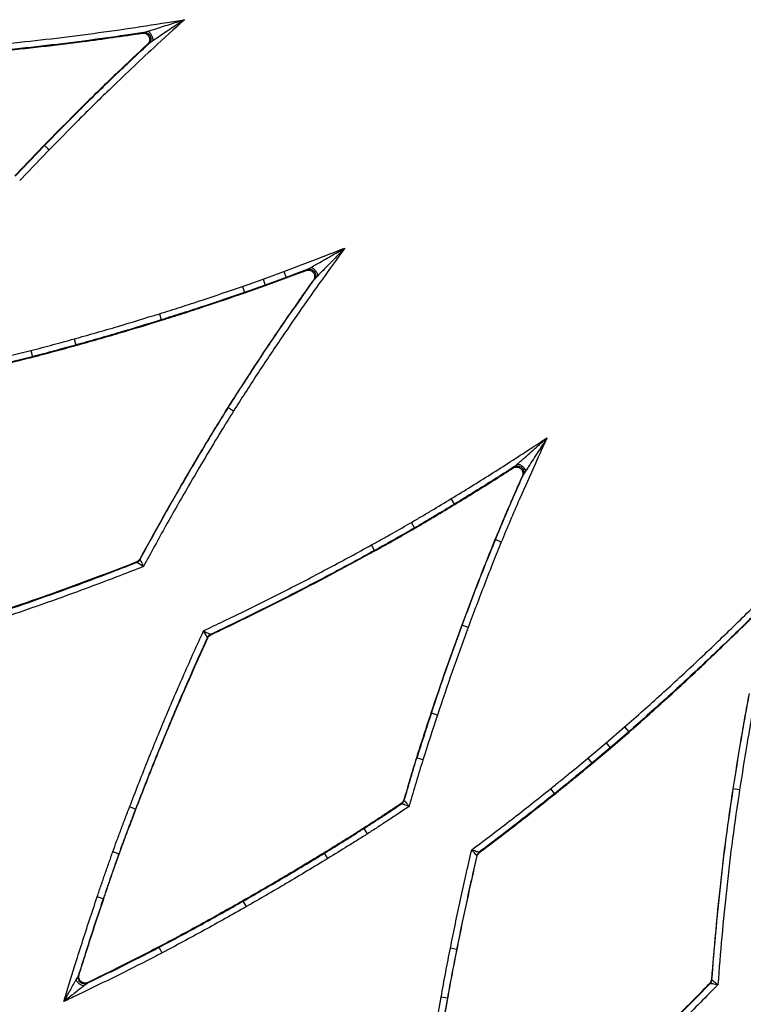
# Model space of a CAD drawing. Extents: x -5 to 267, y -6 to 207.
# Drawn here: x 41 to 45, y 68 to 73 of the extents above; entities that cross this region are included whole.
import ezdxf

# ---------------------------------------------------------------- set-up
doc = ezdxf.new("R2010")
doc.units = 0
doc.header["$LTSCALE"] = 4
doc.header["$MEASUREMENT"] = 0
doc.layers.get('0').update_dxf_attribs({"linetype": 'CONTINUOUS'})

msp = doc.modelspace()

# ---------------------------------------------------------------- linework, layer by layer
at = {"color": 7, "linetype": 'Continuous'}
for p, q in [((41.8376, 72.8878, 0), (41.8437, 72.8907, 0)), ((41.8696, 72.8369, 0), (41.8635, 72.834, 0)), ((41.3531, 72.3353, 0), (41.2079, 72.1838, 0)), ((41.2095, 72.1822, 0), (41.3547, 72.3338, 0)), ((41.3531, 72.3353, 0), (41.3547, 72.3338, 0)), ((41.3772, 72.3121, 0), (41.2321, 72.1607, 0)), ((42.433, 71.6742, 0), (42.5356, 71.712, 0)), ((42.5356, 71.712, 0), (42.5465, 71.6827, 0)), ((42.6448, 71.7174, 0), (42.6503, 71.7216, 0)), ((42.3318, 71.6386, 0), (42.433, 71.6742, 0)), ((42.4436, 71.6448, 0), (42.3422, 71.6092, 0)), ((42.3429, 71.6071, 0), (42.4444, 71.6428, 0)), ((42.433, 71.6742, 0), (42.4436, 71.6448, 0)), ((42.5465, 71.6827, 0), (42.4436, 71.6448, 0)), ((42.4444, 71.6428, 0), (42.4436, 71.6448, 0)), ((42.4444, 71.6428, 0), (42.5473, 71.6807, 0)), ((42.5473, 71.6807, 0), (42.5465, 71.6827, 0)), ((42.6868, 71.6743, 0), (42.6814, 71.67, 0)), ((42.3318, 71.6386, 0), (42.3422, 71.6092, 0)), ((42.3429, 71.6071, 0), (42.3422, 71.6092, 0)), ((41.9213, 71.5036, 0), (41.9306, 71.4738, 0)), ((41.9312, 71.4717, 0), (41.9306, 71.4738, 0)), ((41.5005, 71.3797, 0), (41.5089, 71.3496, 0)), ((41.5095, 71.3475, 0), (41.5089, 71.3496, 0)), ((41.2872, 71.3224, 0), (41.2949, 71.2921, 0)), ((41.2954, 71.29, 0), (41.2949, 71.2921, 0)), ((42.2588, 71.0411, 0), (42.2606, 71.0399, 0)), ((43.6669, 70.743, 0), (43.6715, 70.7483, 0)), ((43.7169, 70.7093, 0), (43.7123, 70.704, 0)), ((43.3778, 70.5651, 0), (43.3616, 70.5918, 0)), ((43.379, 70.5632, 0), (43.3778, 70.5651, 0)), ((43.1804, 70.4474, 0), (43.1646, 70.4744, 0)), ((43.1815, 70.4455, 0), (43.1804, 70.4474, 0)), ((43.5772, 70.3899, 0), (43.5793, 70.3891, 0)), ((42.9832, 70.3361, 0), (42.9681, 70.3634, 0)), ((42.9843, 70.3342, 0), (42.9832, 70.3361, 0)), ((41.8246, 70.2935, 0), (41.8261, 70.2918, 0)), ((41.8101, 70.2776, 0), (41.8085, 70.2793, 0)), ((43.4135, 69.9679, 0), (43.4156, 69.9672, 0)), ((43.4449, 69.9563, 0), (43.4156, 69.9672, 0)), ((42.16, 69.9048, 0), (42.1583, 69.9064, 0)), ((42.1734, 69.9217, 0), (42.175, 69.92, 0)), ((43.2614, 69.5343, 0), (43.2635, 69.5336, 0)), ((43.2931, 69.5237, 0), (43.2635, 69.5336, 0)), ((44.126, 69.3867, 0), (44.2168, 69.4654, 0)), ((44.2168, 69.4654, 0), (44.2373, 69.4419, 0)), ((44.2373, 69.4419, 0), (44.1462, 69.3629, 0)), ((44.1476, 69.3612, 0), (44.2388, 69.4403, 0)), ((44.2388, 69.4403, 0), (44.2373, 69.4419, 0)), ((44.0355, 69.311, 0), (44.126, 69.3867, 0)), ((44.1462, 69.3629, 0), (44.0556, 69.287, 0)), ((44.057, 69.2853, 0), (44.1476, 69.3612, 0)), ((44.126, 69.3867, 0), (44.1462, 69.3629, 0)), ((44.1476, 69.3612, 0), (44.1462, 69.3629, 0)), ((43.1897, 69.3131, 0), (43.1918, 69.3125, 0)), ((43.2216, 69.3032, 0), (43.1918, 69.3125, 0)), ((44.0355, 69.311, 0), (44.0556, 69.287, 0)), ((44.057, 69.2853, 0), (44.0556, 69.287, 0)), ((43.8516, 69.1608, 0), (43.8711, 69.1365, 0)), ((43.8725, 69.1348, 0), (43.8711, 69.1365, 0)), ((44.7512, 69.1611, 0), (44.7533, 69.1607, 0)), ((44.7842, 69.1559, 0), (44.7533, 69.1607, 0)), ((41.8036, 69.0602, 0), (41.7744, 69.0714, 0)), ((43.117, 69.0869, 0), (43.1152, 69.0883, 0)), ((43.1278, 69.1055, 0), (43.1297, 69.1042, 0)), ((41.8056, 69.0595, 0), (41.8036, 69.0602, 0)), ((42.9304, 68.967, 0), (42.9316, 68.9651, 0)), ((42.9483, 68.9387, 0), (42.9316, 68.9651, 0)), ((41.7229, 68.8381, 0), (41.7208, 68.8388, 0)), ((42.7351, 68.8452, 0), (42.7363, 68.8433, 0)), ((42.7526, 68.8167, 0), (42.7363, 68.8433, 0)), ((43.4897, 68.829, 0), (43.4878, 68.8302, 0)), ((43.4994, 68.8482, 0), (43.5014, 68.8469, 0)), ((41.6445, 68.6184, 0), (41.6149, 68.6284, 0)), ((41.6466, 68.6177, 0), (41.6445, 68.6184, 0)), ((42.334, 68.6084, 0), (42.3351, 68.6065, 0)), ((42.3505, 68.5793, 0), (42.3351, 68.6065, 0)), ((41.9193, 68.3806, 0), (41.9203, 68.3787, 0)), ((43.3881, 68.368, 0), (43.3574, 68.3741, 0)), ((43.3902, 68.3676, 0), (43.3881, 68.368, 0)), ((41.5219, 68.2386, 0), (41.5253, 68.2425, 0)), ((41.5687, 68.2051, 0), (41.5654, 68.2013, 0)), ((44.6389, 68.1995, 0), (44.6367, 68.2005, 0)), ((44.6455, 68.2199, 0), (44.6477, 68.219, 0)), ((43.2899, 68.0109, 0), (43.3115, 68.1327, 0)), ((43.3423, 68.1271, 0), (43.3115, 68.1327, 0)), ((43.3423, 68.1271, 0), (43.3207, 68.0057, 0)), ((43.3229, 68.0053, 0), (43.3444, 68.1267, 0)), ((43.3444, 68.1267, 0), (43.3423, 68.1271, 0))]:
    msp.add_line(p, q, dxfattribs=at)
for centre, radius, start, end in [((41.7987, 70.3067, 0), 0.0313, 291.4455, 331.5871), ((42.1867, 69.8934, 0), 0.0313, 115.2936, 155.4531), ((55.779, 65.3547, 0), 13.197, 161.53591, 162.54529), ((55.779, 65.3547, 0), 13.1948, 161.5359, 162.54525), ((55.779, 65.3547, 0), 13.1635, 161.5359, 162.54478), ((43.0997, 69.1129, 0), 0.0313, 303.7568, 343.8208), ((43.5182, 68.8232, 0), 0.0313, 126.8813, 166.8912), ((44.6165, 68.2213, 0), 0.0313, 315.7238, 355.6367)]:
    msp.add_arc(centre, radius, start, end, dxfattribs=at)
for points, knots in [([(41.1264, 72.8324, 0), (41.196, 72.8396, 0), (41.3353, 72.854, 0), (41.5438, 72.8797, 0), (41.7519, 72.9082, 0), (41.9187, 72.9341, 0), (42.0162, 72.9498, 0), (42.0447, 72.9544, 0)], [0, 0, 0, 0, 0.22668, 0.45336, 0.680041, 0.906721, 1, 1, 1, 1]), ([(42.0447, 72.9544, 0), (41.9941, 72.9084, 0), (41.8687, 72.7944, 0), (41.6943, 72.6291, 0), (41.5228, 72.4606, 0), (41.4252, 72.3611, 0), (41.3772, 72.3121, 0)], [0, 0, 0, 0, 0.221388, 0.548817, 0.77777, 1, 1, 1, 1]), ([(41.8647, 72.8974, 0), (41.8744, 72.9005, 0), (41.9095, 72.9115, 0), (41.9699, 72.9307, 0), (42.0202, 72.9466, 0), (42.0445, 72.9544, 0), (42.0447, 72.9544, 0)], [0, 0, 0, 0, 0.164591, 0.597145, 0.997388, 1, 1, 1, 1]), ([(42.0447, 72.9544, 0), (42.0445, 72.9543, 0), (42.0234, 72.9401, 0), (41.9795, 72.9107, 0), (41.9269, 72.8754, 0), (41.8964, 72.8548, 0), (41.888, 72.8492, 0)], [0, 0, 0, 0, 0.002612, 0.40286, 0.835412, 1, 1, 1, 1]), ([(41.8443, 72.891, 0), (41.815, 72.8866, 0), (41.7162, 72.8717, 0), (41.5478, 72.8487, 0), (41.3389, 72.823, 0), (41.1993, 72.8086, 0), (41.1295, 72.8013, 0)], [0, 0, 0, 0, 0.1235018, 0.415674, 0.7078401, 1, 1, 1, 1]), ([(41.1297, 72.7992, 0), (41.1992, 72.8064, 0), (41.3381, 72.8207, 0), (41.5742, 72.8495, 0), (41.7405, 72.8736, 0), (41.8376, 72.8878, 0)], [0, 0, 0, 0, 0.293674, 0.587348, 1, 1, 1, 1]), ([(41.8376, 72.8878, 0), (41.8411, 72.888, 0), (41.8482, 72.8883, 0), (41.8582, 72.8844, 0), (41.8665, 72.8776, 0), (41.872, 72.8684, 0), (41.8741, 72.858, 0), (41.8727, 72.8474, 0), (41.8686, 72.8392, 0), (41.8648, 72.8353, 0), (41.8635, 72.834, 0)], [0, 0, 0, 0, 0.132748, 0.265503, 0.398098, 0.530478, 0.662741, 0.795035, 0.927495, 1, 1, 1, 1]), ([(41.8437, 72.8907, 0), (41.847, 72.8909, 0), (41.8537, 72.8913, 0), (41.8632, 72.8879, 0), (41.8712, 72.8819, 0), (41.877, 72.8736, 0), (41.8799, 72.864, 0), (41.8796, 72.8539, 0), (41.8763, 72.8444, 0), (41.8719, 72.8394, 0), (41.8696, 72.8369, 0)], [0, 0, 0, 0, 0.125037, 0.250002, 0.375001, 0.500001, 0.624999, 0.749998, 0.874963, 1, 1, 1, 1]), ([(41.8437, 72.8907, 0), (41.8438, 72.8908, 0), (41.844, 72.8909, 0), (41.8442, 72.891, 0), (41.8443, 72.891, 0)], [0, 0, 0, 0, 0.484963, 1, 1, 1, 1]), ([(41.8443, 72.891, 0), (41.8444, 72.891, 0), (41.8445, 72.8911, 0), (41.8454, 72.8914, 0), (41.8481, 72.8922, 0), (41.8548, 72.8943, 0), (41.8608, 72.8962, 0), (41.8647, 72.8974, 0)], [0, 0, 0, 0, 0.06643, 0.127328, 0.246089, 0.497935, 1, 1, 1, 1]), ([(41.8647, 72.8974, 0), (41.8664, 72.8965, 0), (41.8697, 72.8947, 0), (41.8748, 72.8898, 0), (41.8795, 72.8837, 0), (41.8834, 72.8767, 0), (41.8864, 72.8692, 0), (41.8883, 72.8618, 0), (41.8889, 72.8548, 0), (41.8883, 72.8511, 0), (41.888, 72.8492, 0)], [0, 0, 0, 0, 0.1250162, 0.2500005, 0.3749998, 0.499999, 0.6249993, 0.7499995, 0.8749838, 1, 1, 1, 1]), ([(41.8635, 72.834, 0), (41.8148, 72.7884, 0), (41.7145, 72.6946, 0), (41.5437, 72.529, 0), (41.4237, 72.407, 0), (41.3531, 72.3353, 0)], [0, 0, 0, 0, 0.280548, 0.577109, 1, 1, 1, 1]), ([(41.3547, 72.3338, 0), (41.4029, 72.3829, 0), (41.5007, 72.4827, 0), (41.6719, 72.6512, 0), (41.7969, 72.7684, 0), (41.8702, 72.8372, 0)], [0, 0, 0, 0, 0.286524, 0.581573, 1, 1, 1, 1]), ([(41.8702, 72.8372, 0), (41.8701, 72.8372, 0), (41.8699, 72.837, 0), (41.8697, 72.837, 0), (41.8696, 72.8369, 0)], [0, 0, 0, 0, 0.515036, 1, 1, 1, 1]), ([(41.888, 72.8492, 0), (41.8845, 72.8469, 0), (41.8794, 72.8434, 0), (41.8735, 72.8394, 0), (41.8712, 72.8379, 0), (41.8704, 72.8373, 0), (41.8703, 72.8373, 0), (41.8702, 72.8372, 0)], [0, 0, 0, 0, 0.502065, 0.753911, 0.872672, 0.93357, 1, 1, 1, 1]), ([(41.3772, 72.3121, 0), (41.3766, 72.3127, 0), (41.375, 72.3142, 0), (41.371, 72.3181, 0), (41.3654, 72.3235, 0), (41.3596, 72.3291, 0), (41.3556, 72.333, 0), (41.355, 72.3335, 0), (41.3547, 72.3338, 0)], [0, 0, 0, 0, 0.0548925, 0.1317366, 0.3488037, 0.5658695, 0.7829348, 1, 1, 1, 1]), ([(42.8365, 71.8279, 0), (42.7979, 71.7747, 0), (42.6929, 71.6302, 0), (42.5484, 71.4228, 0), (42.4044, 71.2074, 0), (42.3258, 71.0841, 0), (42.2871, 71.0234, 0)], [0, 0, 0, 0, 0.202336, 0.549826, 0.778317, 1, 1, 1, 1]), ([(42.5356, 71.712, 0), (42.5529, 71.7185, 0), (42.5876, 71.7314, 0), (42.6394, 71.7511, 0), (42.6912, 71.7709, 0), (42.7569, 71.7966, 0), (42.8053, 71.8156, 0), (42.8365, 71.8279, 0)], [0, 0, 0, 0, 0.171998, 0.343996, 0.515994, 0.687992, 1, 1, 1, 1]), ([(42.6694, 71.7325, 0), (42.6775, 71.7371, 0), (42.71, 71.7556, 0), (42.7661, 71.7876, 0), (42.8137, 71.8148, 0), (42.8363, 71.8278, 0), (42.8365, 71.8279, 0)], [0, 0, 0, 0, 0.149102, 0.595254, 0.997388, 1, 1, 1, 1]), ([(42.8365, 71.8279, 0), (42.8363, 71.8276, 0), (42.818, 71.8089, 0), (42.7798, 71.7697, 0), (42.7348, 71.7235, 0), (42.7087, 71.6967, 0), (42.7022, 71.69, 0)], [0, 0, 0, 0, 0.004564, 0.404679, 0.850871, 1, 1, 1, 1]), ([(42.6508, 71.722, 0), (42.6507, 71.722, 0), (42.6333, 71.7153, 0), (42.5986, 71.7022, 0), (42.5639, 71.6892, 0), (42.5465, 71.6827, 0)], [0, 0, 0, 0, 0.002318, 0.501209, 1, 1, 1, 1]), ([(42.5473, 71.6807, 0), (42.5647, 71.6872, 0), (42.5972, 71.6993, 0), (42.6297, 71.7116, 0), (42.6448, 71.7174, 0)], [0, 0, 0, 0, 0.534765, 1, 1, 1, 1]), ([(42.6448, 71.7174, 0), (42.6482, 71.7183, 0), (42.655, 71.7202, 0), (42.6657, 71.7185, 0), (42.6752, 71.7136, 0), (42.6825, 71.7058, 0), (42.6868, 71.696, 0), (42.6876, 71.6854, 0), (42.6854, 71.6764, 0), (42.6824, 71.6717, 0), (42.6814, 71.67, 0)], [0, 0, 0, 0, 0.132287, 0.26458, 0.39671, 0.528618, 0.660405, 0.792222, 0.924206, 1, 1, 1, 1]), ([(42.6503, 71.7216, 0), (42.6535, 71.7225, 0), (42.6599, 71.7243, 0), (42.67, 71.723, 0), (42.6791, 71.7187, 0), (42.6865, 71.7118, 0), (42.6913, 71.7029, 0), (42.6931, 71.693, 0), (42.6918, 71.6829, 0), (42.6885, 71.6772, 0), (42.6868, 71.6743, 0)], [0, 0, 0, 0, 0.125038, 0.250002, 0.375001, 0.5, 0.624999, 0.749998, 0.874962, 1, 1, 1, 1]), ([(42.6503, 71.7216, 0), (42.6503, 71.7217, 0), (42.6505, 71.7218, 0), (42.6507, 71.7219, 0), (42.6508, 71.722, 0)], [0, 0, 0, 0, 0.484819, 1, 1, 1, 1]), ([(42.6508, 71.722, 0), (42.6509, 71.7221, 0), (42.651, 71.7221, 0), (42.6518, 71.7226, 0), (42.6542, 71.724, 0), (42.6604, 71.7274, 0), (42.6658, 71.7305, 0), (42.6694, 71.7325, 0)], [0, 0, 0, 0, 0.066459, 0.1272982, 0.2458614, 0.4978942, 1, 1, 1, 1]), ([(42.6694, 71.7325, 0), (42.6712, 71.732, 0), (42.6749, 71.7309, 0), (42.6808, 71.7272, 0), (42.6867, 71.7222, 0), (42.6921, 71.7161, 0), (42.6966, 71.7094, 0), (42.6999, 71.7025, 0), (42.702, 71.6957, 0), (42.7022, 71.6919, 0), (42.7022, 71.69, 0)], [0, 0, 0, 0, 0.125017, 0.250001, 0.375, 0.5, 0.625, 0.749999, 0.874983, 1, 1, 1, 1]), ([(42.7022, 71.69, 0), (42.6993, 71.687, 0), (42.695, 71.6826, 0), (42.6901, 71.6775, 0), (42.6882, 71.6755, 0), (42.6875, 71.6749, 0), (42.6874, 71.6747, 0), (42.6874, 71.6747, 0)], [0, 0, 0, 0, 0.502105, 0.75414, 0.872699, 0.933538, 1, 1, 1, 1]), ([(42.6814, 71.67, 0), (42.6409, 71.6128, 0), (42.5578, 71.4951, 0), (42.4158, 71.2861, 0), (42.3173, 71.1325, 0), (42.2588, 71.0411, 0)], [0, 0, 0, 0, 0.277475, 0.570535, 1, 1, 1, 1]), ([(42.2606, 71.0399, 0), (42.2995, 71.1008, 0), (42.3783, 71.2245, 0), (42.5198, 71.4366, 0), (42.625, 71.586, 0), (42.6873, 71.6747, 0)], [0, 0, 0, 0, 0.283203, 0.574954, 1, 1, 1, 1]), ([(42.6874, 71.6747, 0), (42.6873, 71.6746, 0), (42.6871, 71.6744, 0), (42.6869, 71.6743, 0), (42.6868, 71.6743, 0)], [0, 0, 0, 0, 0.515189, 1, 1, 1, 1]), ([(41.9213, 71.5036, 0), (41.9565, 71.5147, 0), (42.0268, 71.5368, 0), (42.1638, 71.5813, 0), (42.2652, 71.6159, 0), (42.3318, 71.6386, 0)], [0, 0, 0, 0, 0.255904, 0.511807, 1, 1, 1, 1]), ([(42.3422, 71.6092, 0), (42.2754, 71.5864, 0), (42.1737, 71.5517, 0), (42.0363, 71.5071, 0), (41.9658, 71.4849, 0), (41.9306, 71.4738, 0)], [0, 0, 0, 0, 0.488381, 0.744193, 1, 1, 1, 1]), ([(41.9312, 71.4717, 0), (41.9663, 71.4828, 0), (42.0365, 71.5048, 0), (42.1739, 71.5494, 0), (42.2758, 71.5842, 0), (42.3429, 71.6071, 0)], [0, 0, 0, 0, 0.254637, 0.509273, 1, 1, 1, 1]), ([(41.5005, 71.3797, 0), (41.5365, 71.3898, 0), (41.6086, 71.41, 0), (41.749, 71.4508, 0), (41.853, 71.4827, 0), (41.9213, 71.5036, 0)], [0, 0, 0, 0, 0.25578, 0.51156, 1, 1, 1, 1]), ([(41.9306, 71.4738, 0), (41.8622, 71.4528, 0), (41.7579, 71.4209, 0), (41.6172, 71.38, 0), (41.545, 71.3597, 0), (41.5089, 71.3496, 0)], [0, 0, 0, 0, 0.488465, 0.744232, 1, 1, 1, 1]), ([(41.5095, 71.3475, 0), (41.5454, 71.3576, 0), (41.6173, 71.3777, 0), (41.758, 71.4186, 0), (41.8625, 71.4506, 0), (41.9312, 71.4717, 0)], [0, 0, 0, 0, 0.254623, 0.509246, 1, 1, 1, 1]), ([(41.2872, 71.3224, 0), (41.3056, 71.3272, 0), (41.3425, 71.3366, 0), (41.4136, 71.3557, 0), (41.4662, 71.3702, 0), (41.5005, 71.3797, 0)], [0, 0, 0, 0, 0.258446, 0.516891, 1, 1, 1, 1]), ([(41.5089, 71.3496, 0), (41.4745, 71.3401, 0), (41.4218, 71.3256, 0), (41.3504, 71.3064, 0), (41.3134, 71.2969, 0), (41.2949, 71.2921, 0)], [0, 0, 0, 0, 0.482563, 0.741079, 1, 1, 1, 1]), ([(41.0646, 71.2681, 0), (41.0848, 71.2729, 0), (41.123, 71.2819, 0), (41.1793, 71.2955, 0), (41.2333, 71.3088, 0), (41.2692, 71.3179, 0), (41.2872, 71.3224, 0)], [0, 0, 0, 0, 0.271704, 0.514522, 0.757341, 1, 1, 1, 1]), ([(41.2954, 71.29, 0), (41.3138, 71.2947, 0), (41.3505, 71.3042, 0), (41.4218, 71.3233, 0), (41.4748, 71.3379, 0), (41.5095, 71.3475, 0)], [0, 0, 0, 0, 0.256393, 0.512784, 1, 1, 1, 1]), ([(41.2949, 71.2921, 0), (41.2769, 71.2876, 0), (41.2408, 71.2785, 0), (41.1867, 71.2652, 0), (41.1377, 71.2533, 0), (41.1068, 71.246, 0), (41.0939, 71.2429, 0)], [0, 0, 0, 0, 0.269488, 0.539019, 0.808592, 1, 1, 1, 1]), ([(41.0952, 71.241, 0), (41.1126, 71.2451, 0), (41.1479, 71.2535, 0), (41.2147, 71.2698, 0), (41.264, 71.2821, 0), (41.2954, 71.29, 0)], [0, 0, 0, 0, 0.259332, 0.528582, 1, 1, 1, 1]), ([(42.2588, 71.0411, 0), (42.2204, 70.9787, 0), (42.1426, 70.8525, 0), (41.996, 70.6043, 0), (41.8922, 70.4161, 0), (41.8246, 70.2935, 0)], [0, 0, 0, 0, 0.254214, 0.51438, 1, 1, 1, 1]), ([(41.8261, 70.2918, 0), (41.8594, 70.3526, 0), (41.9287, 70.4795, 0), (42.0539, 70.6986, 0), (42.1659, 70.887, 0), (42.2416, 71.0092, 0), (42.2606, 71.0399, 0)], [0, 0, 0, 0, 0.240272, 0.501393, 0.874692, 1, 1, 1, 1]), ([(42.2871, 71.0234, 0), (42.2681, 70.9927, 0), (42.1926, 70.8708, 0), (42.0808, 70.6828, 0), (41.9522, 70.4577, 0), (41.8795, 70.3243, 0), (41.8428, 70.2569, 0)], [0, 0, 0, 0, 0.121999, 0.485719, 0.740148, 1, 1, 1, 1]), ([(42.2871, 71.0234, 0), (42.2862, 71.0239, 0), (42.2844, 71.025, 0), (42.2797, 71.028, 0), (42.2732, 71.0321, 0), (42.2664, 71.0364, 0), (42.2617, 71.0393, 0), (42.261, 71.0397, 0), (42.2606, 71.0399, 0)], [0, 0, 0, 0, 0.06383, 0.131739, 0.348805, 0.56587, 0.782935, 1, 1, 1, 1]), ([(43.3616, 70.5918, 0), (43.3943, 70.6117, 0), (43.4597, 70.6517, 0), (43.5571, 70.7126, 0), (43.654, 70.7742, 0), (43.7461, 70.8341, 0), (43.8061, 70.8733, 0), (43.8339, 70.8916, 0)], [0, 0, 0, 0, 0.20534, 0.41068, 0.61602, 0.821361, 1, 1, 1, 1]), ([(43.8339, 70.8916, 0), (43.8147, 70.8495, 0), (43.7688, 70.7489, 0), (43.7081, 70.6122, 0), (43.6523, 70.4827, 0), (43.6227, 70.412, 0), (43.6082, 70.3772, 0)], [0, 0, 0, 0, 0.246747, 0.590933, 0.798548, 1, 1, 1, 1]), ([(43.6879, 70.7628, 0), (43.6945, 70.7686, 0), (43.7229, 70.7935, 0), (43.7719, 70.8368, 0), (43.8139, 70.8739, 0), (43.8338, 70.8914, 0), (43.8339, 70.8916, 0)], [0, 0, 0, 0, 0.13953, 0.594623, 0.997391, 1, 1, 1, 1]), ([(43.8339, 70.8916, 0), (43.8338, 70.8913, 0), (43.8195, 70.869, 0), (43.7891, 70.8218, 0), (43.7539, 70.767, 0), (43.7335, 70.7351, 0), (43.7287, 70.7277, 0)], [0, 0, 0, 0, 0.00449, 0.405372, 0.860467, 1, 1, 1, 1]), ([(43.6719, 70.7488, 0), (43.6715, 70.7485, 0), (43.6389, 70.7276, 0), (43.5737, 70.6861, 0), (43.4761, 70.6251, 0), (43.4106, 70.5851, 0), (43.3778, 70.5651, 0)], [0, 0, 0, 0, 0.003762, 0.335854, 0.667933, 1, 1, 1, 1]), ([(43.379, 70.5632, 0), (43.4116, 70.5831, 0), (43.4775, 70.6234, 0), (43.5735, 70.6833, 0), (43.6366, 70.7237, 0), (43.6669, 70.743, 0)], [0, 0, 0, 0, 0.3376, 0.682657, 1, 1, 1, 1]), ([(43.6669, 70.743, 0), (43.6701, 70.7446, 0), (43.6764, 70.7478, 0), (43.6872, 70.7483, 0), (43.6974, 70.7455, 0), (43.7062, 70.7393, 0), (43.7124, 70.7307, 0), (43.7154, 70.7204, 0), (43.715, 70.7111, 0), (43.7131, 70.7059, 0), (43.7123, 70.704, 0)], [0, 0, 0, 0, 0.13199, 0.263987, 0.395817, 0.527423, 0.658903, 0.790412, 0.922091, 1, 1, 1, 1]), ([(43.6715, 70.7483, 0), (43.6744, 70.7498, 0), (43.6804, 70.7529, 0), (43.6906, 70.7536, 0), (43.7004, 70.7513, 0), (43.709, 70.7461, 0), (43.7155, 70.7383, 0), (43.7193, 70.729, 0), (43.7201, 70.7188, 0), (43.718, 70.7124, 0), (43.7169, 70.7093, 0)], [0, 0, 0, 0, 0.125038, 0.250002, 0.375001, 0.499999, 0.624999, 0.749998, 0.874962, 1, 1, 1, 1]), ([(43.6715, 70.7483, 0), (43.6715, 70.7483, 0), (43.6716, 70.7485, 0), (43.6718, 70.7487, 0), (43.6719, 70.7488, 0)], [0, 0, 0, 0, 0.484779, 1, 1, 1, 1]), ([(43.6719, 70.7488, 0), (43.672, 70.7488, 0), (43.6721, 70.749, 0), (43.6728, 70.7496, 0), (43.6749, 70.7514, 0), (43.6801, 70.756, 0), (43.6848, 70.7601, 0), (43.6879, 70.7628, 0)], [0, 0, 0, 0, 0.066497, 0.127391, 0.246109, 0.497911, 1, 1, 1, 1]), ([(43.6879, 70.7628, 0), (43.6898, 70.7626, 0), (43.6936, 70.7623, 0), (43.7002, 70.7599, 0), (43.707, 70.7562, 0), (43.7135, 70.7513, 0), (43.7193, 70.7456, 0), (43.724, 70.7395, 0), (43.7274, 70.7333, 0), (43.7283, 70.7295, 0), (43.7287, 70.7277, 0)], [0, 0, 0, 0, 0.125017, 0.250001, 0.375001, 0.500001, 0.625, 0.749999, 0.874983, 1, 1, 1, 1]), ([(43.7287, 70.7277, 0), (43.7265, 70.7242, 0), (43.7232, 70.719, 0), (43.7195, 70.7131, 0), (43.718, 70.7108, 0), (43.7175, 70.71, 0), (43.7174, 70.7099, 0), (43.7173, 70.7098, 0)], [0, 0, 0, 0, 0.502089, 0.753891, 0.872609, 0.933502, 1, 1, 1, 1]), ([(43.7123, 70.704, 0), (43.6979, 70.6714, 0), (43.6675, 70.6026, 0), (43.6225, 70.498, 0), (43.5922, 70.4257, 0), (43.5772, 70.3899, 0)], [0, 0, 0, 0, 0.312759, 0.659511, 1, 1, 1, 1]), ([(43.5793, 70.3891, 0), (43.5939, 70.424, 0), (43.6235, 70.4948, 0), (43.6695, 70.6018, 0), (43.7013, 70.6736, 0), (43.7173, 70.7098, 0)], [0, 0, 0, 0, 0.325187, 0.65999, 1, 1, 1, 1]), ([(43.7173, 70.7098, 0), (43.7172, 70.7097, 0), (43.7171, 70.7095, 0), (43.717, 70.7093, 0), (43.7169, 70.7093, 0)], [0, 0, 0, 0, 0.515222, 1, 1, 1, 1]), ([(43.1646, 70.4744, 0), (43.1813, 70.4842, 0), (43.2146, 70.5037, 0), (43.2804, 70.5427, 0), (43.3292, 70.5722, 0), (43.3616, 70.5918, 0)], [0, 0, 0, 0, 0.2526, 0.5052, 1, 1, 1, 1]), ([(43.3778, 70.5651, 0), (43.3454, 70.5455, 0), (43.2964, 70.5158, 0), (43.2305, 70.4768, 0), (43.1971, 70.4572, 0), (43.1804, 70.4474, 0)], [0, 0, 0, 0, 0.494733, 0.747362, 1, 1, 1, 1]), ([(43.1815, 70.4455, 0), (43.1981, 70.4553, 0), (43.2313, 70.4747, 0), (43.2973, 70.5138, 0), (43.3463, 70.5435, 0), (43.379, 70.5632, 0)], [0, 0, 0, 0, 0.251323, 0.502646, 1, 1, 1, 1]), ([(42.9681, 70.3634, 0), (42.985, 70.3728, 0), (43.0188, 70.3915, 0), (43.0844, 70.4282, 0), (43.1329, 70.4561, 0), (43.1646, 70.4744, 0)], [0, 0, 0, 0, 0.256739, 0.513478, 1, 1, 1, 1]), ([(43.1804, 70.4474, 0), (43.1485, 70.4291, 0), (43.0999, 70.4011, 0), (43.034, 70.3642, 0), (43.0002, 70.3455, 0), (42.9832, 70.3361, 0)], [0, 0, 0, 0, 0.487066, 0.74366, 1, 1, 1, 1]), ([(42.9843, 70.3342, 0), (43.0011, 70.3435, 0), (43.0348, 70.3621, 0), (43.1007, 70.399, 0), (43.1494, 70.4271, 0), (43.1815, 70.4455, 0)], [0, 0, 0, 0, 0.254839, 0.509678, 1, 1, 1, 1]), ([(43.5772, 70.3899, 0), (43.5632, 70.3551, 0), (43.5347, 70.2847, 0), (43.4796, 70.1443, 0), (43.4398, 70.0381, 0), (43.4135, 69.9679, 0)], [0, 0, 0, 0, 0.248592, 0.503234, 1, 1, 1, 1]), ([(43.4156, 69.9672, 0), (43.4291, 70.0033, 0), (43.456, 70.0757, 0), (43.4975, 70.1838, 0), (43.5385, 70.2883, 0), (43.5661, 70.3566, 0), (43.5793, 70.3891, 0)], [0, 0, 0, 0, 0.255836, 0.51168, 0.767535, 1, 1, 1, 1]), ([(43.6082, 70.3772, 0), (43.5951, 70.3448, 0), (43.5675, 70.2767, 0), (43.5266, 70.1725, 0), (43.4852, 70.0646, 0), (43.4583, 69.9924, 0), (43.4449, 69.9563, 0)], [0, 0, 0, 0, 0.232257, 0.488171, 0.744085, 1, 1, 1, 1]), ([(43.6082, 70.3772, 0), (43.6074, 70.3775, 0), (43.6054, 70.3783, 0), (43.6003, 70.3804, 0), (43.593, 70.3834, 0), (43.5855, 70.3865, 0), (43.5804, 70.3886, 0), (43.5796, 70.3889, 0), (43.5793, 70.3891, 0)], [0, 0, 0, 0, 0.0535103, 0.1317359, 0.3488033, 0.5658693, 0.7829346, 1, 1, 1, 1]), ([(42.1394, 69.9402, 0), (42.2055, 69.9716, 0), (42.3429, 70.037, 0), (42.5496, 70.1405, 0), (42.7601, 70.2497, 0), (42.8988, 70.3255, 0), (42.9681, 70.3634, 0)], [0, 0, 0, 0, 0.2358307, 0.4905578, 0.7452852, 1, 1, 1, 1]), ([(42.9832, 70.3361, 0), (42.9138, 70.2981, 0), (42.7748, 70.2221, 0), (42.5638, 70.1127, 0), (42.3634, 70.0124, 0), (42.2327, 69.95, 0), (42.1734, 69.9217, 0)], [0, 0, 0, 0, 0.261138, 0.522266, 0.783386, 1, 1, 1, 1]), ([(42.175, 69.92, 0), (42.2443, 69.9532, 0), (42.3846, 70.0203, 0), (42.6555, 70.1562, 0), (42.8546, 70.264, 0), (42.9843, 70.3342, 0)], [0, 0, 0, 0, 0.253187, 0.513351, 1, 1, 1, 1]), ([(41.8246, 70.2935, 0), (41.8226, 70.2906, 0), (41.8186, 70.2844, 0), (41.812, 70.281, 0), (41.8085, 70.2793, 0)], [0, 0, 0, 0, 0.481571, 1, 1, 1, 1]), ([(41.8261, 70.2918, 0), (41.8261, 70.2918, 0), (41.8262, 70.2917, 0), (41.8271, 70.2898, 0), (41.8294, 70.285, 0), (41.8326, 70.2781, 0), (41.8368, 70.2694, 0), (41.8407, 70.2612, 0), (41.8427, 70.257, 0), (41.8428, 70.2569, 0)], [0, 0, 0, 0, 0.016764, 0.207255, 0.405135, 0.502098, 0.745486, 0.989312, 1, 1, 1, 1]), ([(41.8085, 70.2793, 0), (41.7402, 70.2528, 0), (41.6015, 70.1992, 0), (41.3267, 70.0985, 0), (41.1187, 70.0288, 0), (40.9822, 69.9831, 0)], [0, 0, 0, 0, 0.2505365, 0.5079034, 1, 1, 1, 1]), ([(40.9828, 69.9811, 0), (41.0543, 70.0047, 0), (41.1974, 70.052, 0), (41.4416, 70.1378, 0), (41.6458, 70.2135, 0), (41.7784, 70.2652, 0), (41.8101, 70.2776, 0)], [0, 0, 0, 0, 0.257048, 0.514158, 0.883834, 1, 1, 1, 1]), ([(41.8428, 70.2569, 0), (41.8039, 70.2416, 0), (41.664, 70.1869, 0), (41.4523, 70.1085, 0), (41.2074, 70.0224, 0), (41.0641, 69.975, 0), (40.9924, 69.9513, 0)], [0, 0, 0, 0, 0.138536, 0.498827, 0.749395, 1, 1, 1, 1]), ([(41.8428, 70.2569, 0), (41.8426, 70.257, 0), (41.8387, 70.2594, 0), (41.8311, 70.2643, 0), (41.8229, 70.2695, 0), (41.8165, 70.2735, 0), (41.8119, 70.2764, 0), (41.8102, 70.2775, 0), (41.8101, 70.2776, 0), (41.8101, 70.2776, 0)], [0, 0, 0, 0, 0.010685, 0.254447, 0.497865, 0.594864, 0.792781, 0.98324, 1, 1, 1, 1]), ([(44.2168, 69.4654, 0), (44.2778, 69.5194, 0), (44.3999, 69.6273, 0), (44.5793, 69.7932, 0), (44.756, 69.962, 0), (44.8894, 70.0949, 0), (44.9647, 70.1707, 0), (44.9826, 70.1888, 0)], [0, 0, 0, 0, 0.2319057, 0.4638117, 0.695718, 0.9276243, 1, 1, 1, 1]), ([(44.8521, 70.0138, 0), (44.8272, 69.9892, 0), (44.7441, 69.9074, 0), (44.6007, 69.7704, 0), (44.4208, 69.6041, 0), (44.2985, 69.496, 0), (44.2373, 69.4419, 0)], [0, 0, 0, 0, 0.125019, 0.416691, 0.708351, 1, 1, 1, 1]), ([(44.2388, 69.4403, 0), (44.2984, 69.493, 0), (44.4188, 69.5995, 0), (44.6229, 69.7875, 0), (44.7648, 69.9256, 0), (44.8483, 70.0069, 0)], [0, 0, 0, 0, 0.286699, 0.579571, 1, 1, 1, 1]), ([(41.7744, 69.0714, 0), (41.803, 69.1449, 0), (41.86, 69.2919, 0), (41.9501, 69.5105, 0), (42.0428, 69.7268, 0), (42.1074, 69.8694, 0), (42.1394, 69.9402, 0)], [0, 0, 0, 0, 0.2509028, 0.5018056, 0.7527086, 1, 1, 1, 1]), ([(42.1394, 69.9402, 0), (42.1396, 69.9401, 0), (42.1436, 69.9379, 0), (42.1516, 69.9336, 0), (42.1601, 69.9289, 0), (42.1667, 69.9253, 0), (42.1715, 69.9227, 0), (42.1733, 69.9217, 0), (42.1734, 69.9217, 0), (42.1734, 69.9217, 0)], [0, 0, 0, 0, 0.010676, 0.254542, 0.497953, 0.594889, 0.792755, 0.983225, 1, 1, 1, 1]), ([(42.1583, 69.9064, 0), (42.1583, 69.9064, 0), (42.1582, 69.9065, 0), (42.1573, 69.9083, 0), (42.1546, 69.913, 0), (42.1509, 69.9196, 0), (42.1462, 69.9281, 0), (42.1417, 69.936, 0), (42.1395, 69.94, 0), (42.1394, 69.9402, 0)], [0, 0, 0, 0, 0.0167705, 0.207209, 0.4051114, 0.5020834, 0.7455245, 0.9893266, 1, 1, 1, 1]), ([(43.4135, 69.9679, 0), (43.4002, 69.9317, 0), (43.3737, 69.8591, 0), (43.3223, 69.7148, 0), (43.2857, 69.6062, 0), (43.2614, 69.5343, 0)], [0, 0, 0, 0, 0.25216, 0.504321, 1, 1, 1, 1]), ([(43.2635, 69.5336, 0), (43.2876, 69.6052, 0), (43.3242, 69.7136, 0), (43.3755, 69.8579, 0), (43.4022, 69.9307, 0), (43.4156, 69.9672, 0)], [0, 0, 0, 0, 0.49332, 0.746662, 1, 1, 1, 1]), ([(43.4449, 69.9563, 0), (43.4316, 69.92, 0), (43.4049, 69.8473, 0), (43.3537, 69.7033, 0), (43.3172, 69.5952, 0), (43.2931, 69.5237, 0)], [0, 0, 0, 0, 0.253318, 0.506637, 1, 1, 1, 1]), ([(42.1583, 69.9064, 0), (42.1295, 69.8427, 0), (42.0684, 69.7073, 0), (41.9789, 69.4984, 0), (41.889, 69.2802, 0), (41.8321, 69.1336, 0), (41.8036, 69.0602, 0)], [0, 0, 0, 0, 0.228552, 0.485697, 0.742847, 1, 1, 1, 1]), ([(41.8056, 69.0595, 0), (41.8341, 69.1328, 0), (41.8911, 69.2794, 0), (42.0071, 69.5621, 0), (42.0996, 69.7694, 0), (42.16, 69.9048, 0)], [0, 0, 0, 0, 0.257406, 0.514812, 1, 1, 1, 1]), ([(42.16, 69.9048, 0), (42.1617, 69.9079, 0), (42.1654, 69.9143, 0), (42.1717, 69.9181, 0), (42.175, 69.92, 0)], [0, 0, 0, 0, 0.481359, 1, 1, 1, 1]), ([(44.8309, 69.6305, 0), (44.8236, 69.5911, 0), (44.809, 69.5124, 0), (44.7818, 69.356, 0), (44.7634, 69.2388, 0), (44.7512, 69.1611, 0)], [0, 0, 0, 0, 0.252217, 0.504434, 1, 1, 1, 1]), ([(44.7533, 69.1607, 0), (44.7655, 69.2381, 0), (44.7838, 69.3551, 0), (44.8111, 69.5115, 0), (44.8257, 69.5905, 0), (44.833, 69.6301, 0)], [0, 0, 0, 0, 0.493179, 0.746595, 1, 1, 1, 1]), ([(44.8637, 69.6243, 0), (44.8564, 69.5849, 0), (44.8419, 69.506, 0), (44.8147, 69.3499, 0), (44.7963, 69.2331, 0), (44.7842, 69.1559, 0)], [0, 0, 0, 0, 0.2533638, 0.5067276, 1, 1, 1, 1]), ([(43.1897, 69.3131, 0), (43.184, 69.2947, 0), (43.1727, 69.258, 0), (43.152, 69.1888, 0), (43.1372, 69.1379, 0), (43.1278, 69.1055, 0)], [0, 0, 0, 0, 0.2665123, 0.533024, 1, 1, 1, 1]), ([(43.1297, 69.1042, 0), (43.1337, 69.1179, 0), (43.1431, 69.1503, 0), (43.1581, 69.2012, 0), (43.1747, 69.2569, 0), (43.1861, 69.294, 0), (43.1918, 69.3125, 0)], [0, 0, 0, 0, 0.197861, 0.465001, 0.732386, 1, 1, 1, 1]), ([(43.8516, 69.1608, 0), (43.8673, 69.1735, 0), (43.8988, 69.1988, 0), (43.9602, 69.2487, 0), (44.0057, 69.2863, 0), (44.0355, 69.311, 0)], [0, 0, 0, 0, 0.255351, 0.510701, 1, 1, 1, 1]), ([(43.2216, 69.3032, 0), (43.216, 69.2848, 0), (43.2046, 69.2478, 0), (43.188, 69.1923, 0), (43.1717, 69.1367, 0), (43.1602, 69.0971, 0), (43.1541, 69.0761, 0), (43.1534, 69.0736, 0)], [0, 0, 0, 0, 0.241885, 0.483768, 0.725652, 0.967535, 1, 1, 1, 1]), ([(44.0556, 69.287, 0), (44.0256, 69.2623, 0), (43.9801, 69.2246, 0), (43.9185, 69.1745, 0), (43.8869, 69.1492, 0), (43.8711, 69.1365, 0)], [0, 0, 0, 0, 0.4895513, 0.7447895, 1, 1, 1, 1]), ([(43.8725, 69.1348, 0), (43.8882, 69.1474, 0), (43.9196, 69.1726, 0), (43.9812, 69.2227, 0), (44.0269, 69.2604, 0), (44.057, 69.2853, 0)], [0, 0, 0, 0, 0.25396, 0.50792, 1, 1, 1, 1]), ([(43.4625, 68.8595, 0), (43.4962, 68.8848, 0), (43.5623, 68.9345, 0), (43.6601, 69.0097, 0), (43.7563, 69.0847, 0), (43.8198, 69.1355, 0), (43.8516, 69.1608, 0)], [0, 0, 0, 0, 0.256639, 0.504407, 0.752175, 1, 1, 1, 1]), ([(43.8711, 69.1365, 0), (43.8393, 69.111, 0), (43.7756, 69.0602, 0), (43.6793, 68.985, 0), (43.5873, 68.9143, 0), (43.5271, 68.869, 0), (43.4994, 68.8482, 0)], [0, 0, 0, 0, 0.259806, 0.519592, 0.779358, 1, 1, 1, 1]), ([(43.5014, 68.8469, 0), (43.5328, 68.8706, 0), (43.5966, 68.9187, 0), (43.7207, 69.0141, 0), (43.8125, 69.087, 0), (43.8725, 69.1348, 0)], [0, 0, 0, 0, 0.251242, 0.510239, 1, 1, 1, 1]), ([(44.7512, 69.1611, 0), (44.7393, 69.0809, 0), (44.7156, 68.9205, 0), (44.6781, 68.607, 0), (44.6584, 68.3731, 0), (44.6455, 68.2199, 0)], [0, 0, 0, 0, 0.256676, 0.513349, 1, 1, 1, 1]), ([(44.6477, 68.219, 0), (44.6533, 68.2902, 0), (44.6655, 68.4426, 0), (44.6888, 68.6759, 0), (44.7175, 68.9188, 0), (44.7414, 69.0801, 0), (44.7533, 69.1607, 0)], [0, 0, 0, 0, 0.226105, 0.483985, 0.741959, 1, 1, 1, 1]), ([(44.7842, 69.1559, 0), (44.7723, 69.0755, 0), (44.7485, 68.9147, 0), (44.7199, 68.6725, 0), (44.6959, 68.4323, 0), (44.6833, 68.2726, 0), (44.6771, 68.194, 0)], [0, 0, 0, 0, 0.251887, 0.503772, 0.755653, 1, 1, 1, 1]), ([(41.6914, 68.8493, 0), (41.6977, 68.8667, 0), (41.7109, 68.9031, 0), (41.7314, 68.9582, 0), (41.7528, 69.0149, 0), (41.7672, 69.0526, 0), (41.7744, 69.0714, 0)], [0, 0, 0, 0, 0.233808, 0.489235, 0.744662, 1, 1, 1, 1]), ([(43.1152, 69.0883, 0), (43.0994, 69.0778, 0), (43.0673, 69.0564, 0), (43.0058, 69.0157, 0), (42.9599, 68.986, 0), (42.9304, 68.967, 0)], [0, 0, 0, 0, 0.257037, 0.523702, 1, 1, 1, 1]), ([(42.9316, 68.9651, 0), (42.9481, 68.9758, 0), (42.9812, 68.9971, 0), (43.0305, 69.0294, 0), (43.0758, 69.0594, 0), (43.1046, 69.0786, 0), (43.117, 69.0869, 0)], [0, 0, 0, 0, 0.265736, 0.531634, 0.79768, 1, 1, 1, 1]), ([(43.1534, 69.0736, 0), (43.1346, 69.061, 0), (43.0994, 69.0375, 0), (43.0477, 69.0033, 0), (42.9981, 68.9708, 0), (42.965, 68.9494, 0), (42.9483, 68.9387, 0)], [0, 0, 0, 0, 0.2761975, 0.5172642, 0.7583312, 1, 1, 1, 1]), ([(43.1278, 69.1055, 0), (43.1265, 69.1022, 0), (43.1239, 69.0953, 0), (43.1181, 69.0907, 0), (43.1152, 69.0883, 0)], [0, 0, 0, 0, 0.482483, 1, 1, 1, 1]), ([(43.1534, 69.0736, 0), (43.1532, 69.0737, 0), (43.1489, 69.0752, 0), (43.1404, 69.0783, 0), (43.1312, 69.0817, 0), (43.1241, 69.0843, 0), (43.1191, 69.0861, 0), (43.1172, 69.0868, 0), (43.1171, 69.0869, 0), (43.117, 69.0869, 0)], [0, 0, 0, 0, 0.0107416, 0.2543141, 0.4976069, 0.5947335, 0.7927216, 0.9832875, 1, 1, 1, 1]), ([(43.1297, 69.1042, 0), (43.1297, 69.1042, 0), (43.1298, 69.1041, 0), (43.131, 69.1025, 0), (43.1343, 69.0982, 0), (43.1389, 69.0922, 0), (43.1449, 69.0845, 0), (43.1504, 69.0774, 0), (43.1532, 69.0737, 0), (43.1534, 69.0736, 0)], [0, 0, 0, 0, 0.0167149, 0.2072982, 0.4052641, 0.5023705, 0.7456485, 0.9892568, 1, 1, 1, 1]), ([(41.8036, 69.0602, 0), (41.7964, 69.0414, 0), (41.782, 69.0038, 0), (41.7607, 68.9473, 0), (41.7402, 68.8923, 0), (41.7271, 68.8561, 0), (41.7208, 68.8388, 0)], [0, 0, 0, 0, 0.255707, 0.511273, 0.766689, 1, 1, 1, 1]), ([(41.7229, 68.8381, 0), (41.7298, 68.857, 0), (41.7435, 68.8948, 0), (41.771, 68.9686, 0), (41.7919, 69.0234, 0), (41.8056, 69.0595, 0)], [0, 0, 0, 0, 0.255337, 0.510703, 1, 1, 1, 1]), ([(42.9304, 68.967, 0), (42.9141, 68.9567, 0), (42.8816, 68.9361, 0), (42.8166, 68.8954, 0), (42.7677, 68.8652, 0), (42.7351, 68.8452, 0)], [0, 0, 0, 0, 0.250915, 0.501858, 1, 1, 1, 1]), ([(42.7363, 68.8433, 0), (42.7688, 68.8634, 0), (42.8178, 68.8935, 0), (42.8828, 68.9342, 0), (42.9153, 68.9548, 0), (42.9316, 68.9651, 0)], [0, 0, 0, 0, 0.498192, 0.749107, 1, 1, 1, 1]), ([(42.9483, 68.9387, 0), (42.932, 68.9284, 0), (42.8994, 68.9078, 0), (42.8343, 68.867, 0), (42.7852, 68.8368, 0), (42.7526, 68.8167, 0)], [0, 0, 0, 0, 0.250914, 0.501827, 1, 1, 1, 1]), ([(41.6149, 68.6284, 0), (41.6212, 68.6469, 0), (41.6337, 68.684, 0), (41.6529, 68.7395, 0), (41.6721, 68.7946, 0), (41.685, 68.8312, 0), (41.6914, 68.8493, 0)], [0, 0, 0, 0, 0.251053, 0.502105, 0.753158, 1, 1, 1, 1]), ([(41.7208, 68.8388, 0), (41.7144, 68.8207, 0), (41.7015, 68.7842, 0), (41.6824, 68.7292, 0), (41.6633, 68.6739, 0), (41.6508, 68.6369, 0), (41.6445, 68.6184, 0)], [0, 0, 0, 0, 0.246589, 0.497731, 0.748868, 1, 1, 1, 1]), ([(41.6466, 68.6177, 0), (41.6528, 68.6362, 0), (41.6654, 68.6732, 0), (41.6907, 68.7467, 0), (41.71, 68.8016, 0), (41.7229, 68.8381, 0)], [0, 0, 0, 0, 0.251175, 0.502349, 1, 1, 1, 1]), ([(41.7208, 68.8388, 0), (41.7204, 68.8389, 0), (41.7197, 68.8392, 0), (41.7144, 68.8411, 0), (41.7069, 68.8438, 0), (41.6996, 68.8464, 0), (41.6944, 68.8483, 0), (41.6924, 68.849, 0), (41.6914, 68.8493, 0)], [0, 0, 0, 0, 0.217065, 0.43413, 0.651195, 0.868261, 0.936095, 1, 1, 1, 1]), ([(42.7351, 68.8452, 0), (42.7014, 68.8247, 0), (42.6339, 68.7836, 0), (42.5004, 68.7041, 0), (42.4001, 68.6464, 0), (42.334, 68.6084, 0)], [0, 0, 0, 0, 0.254472, 0.508943, 1, 1, 1, 1]), ([(42.3351, 68.6065, 0), (42.4012, 68.6445, 0), (42.5016, 68.7022, 0), (42.635, 68.7817, 0), (42.7025, 68.8228, 0), (42.7363, 68.8433, 0)], [0, 0, 0, 0, 0.491128, 0.745566, 1, 1, 1, 1]), ([(43.3574, 68.3741, 0), (43.3655, 68.4141, 0), (43.3816, 68.4941, 0), (43.407, 68.6137, 0), (43.4338, 68.7356, 0), (43.4528, 68.8174, 0), (43.4625, 68.8595, 0)], [0, 0, 0, 0, 0.246343, 0.492687, 0.73903, 1, 1, 1, 1]), ([(43.4878, 68.8302, 0), (43.4798, 68.7956, 0), (43.4627, 68.7213, 0), (43.4375, 68.6071, 0), (43.4122, 68.4877, 0), (43.3961, 68.4079, 0), (43.3881, 68.368, 0)], [0, 0, 0, 0, 0.225412, 0.483601, 0.741797, 1, 1, 1, 1]), ([(43.3902, 68.3676, 0), (43.3983, 68.4075, 0), (43.4143, 68.4873, 0), (43.4469, 68.6412, 0), (43.4728, 68.7549, 0), (43.4897, 68.829, 0)], [0, 0, 0, 0, 0.2586534, 0.5173069, 1, 1, 1, 1]), ([(43.4625, 68.8595, 0), (43.4627, 68.8595, 0), (43.4671, 68.8581, 0), (43.4757, 68.8555, 0), (43.485, 68.8526, 0), (43.4922, 68.8504, 0), (43.4974, 68.8488, 0), (43.4993, 68.8482, 0), (43.4994, 68.8482, 0), (43.4994, 68.8482, 0)], [0, 0, 0, 0, 0.010772, 0.254304, 0.497517, 0.594681, 0.792672, 0.983314, 1, 1, 1, 1]), ([(43.4878, 68.8302, 0), (43.4878, 68.8303, 0), (43.4877, 68.8304, 0), (43.4864, 68.8319, 0), (43.4828, 68.836, 0), (43.4779, 68.8417, 0), (43.4715, 68.8491, 0), (43.4656, 68.8559, 0), (43.4626, 68.8594, 0), (43.4625, 68.8595, 0)], [0, 0, 0, 0, 0.016682, 0.207293, 0.40532, 0.502519, 0.745761, 0.989231, 1, 1, 1, 1]), ([(43.4897, 68.829, 0), (43.4908, 68.8324, 0), (43.4931, 68.8394, 0), (43.4986, 68.8443, 0), (43.5014, 68.8469, 0)], [0, 0, 0, 0, 0.483136, 1, 1, 1, 1]), ([(42.7526, 68.8167, 0), (42.7187, 68.7961, 0), (42.6511, 68.7549, 0), (42.5174, 68.6753, 0), (42.4168, 68.6174, 0), (42.3505, 68.5793, 0)], [0, 0, 0, 0, 0.25445, 0.5089, 1, 1, 1, 1]), ([(41.4502, 68.1112, 0), (41.4678, 68.1691, 0), (41.4971, 68.2654, 0), (41.5395, 68.3997, 0), (41.5766, 68.5142, 0), (41.6021, 68.5903, 0), (41.6149, 68.6284, 0)], [0, 0, 0, 0, 0.334443, 0.5563, 0.778157, 1, 1, 1, 1]), ([(41.6445, 68.6184, 0), (41.6318, 68.5804, 0), (41.6063, 68.5044, 0), (41.5693, 68.3901, 0), (41.5412, 68.3014, 0), (41.5255, 68.2507, 0), (41.5217, 68.2383, 0)], [0, 0, 0, 0, 0.30084, 0.601697, 0.902571, 1, 1, 1, 1]), ([(41.5253, 68.2425, 0), (41.5364, 68.2784, 0), (41.5595, 68.3525, 0), (41.5997, 68.4776, 0), (41.6295, 68.5666, 0), (41.6466, 68.6177, 0)], [0, 0, 0, 0, 0.285758, 0.5905, 1, 1, 1, 1]), ([(42.334, 68.6084, 0), (42.2994, 68.5888, 0), (42.2302, 68.5495, 0), (42.0923, 68.4731, 0), (41.9883, 68.4175, 0), (41.9193, 68.3806, 0)], [0, 0, 0, 0, 0.252058, 0.504115, 1, 1, 1, 1]), ([(41.9203, 68.3787, 0), (41.9543, 68.3968, 0), (42.0233, 68.4335, 0), (42.127, 68.4899, 0), (42.2313, 68.5476, 0), (42.3005, 68.5868, 0), (42.3351, 68.6065, 0)], [0, 0, 0, 0, 0.243939, 0.495967, 0.747987, 1, 1, 1, 1]), ([(42.3505, 68.5793, 0), (42.3159, 68.5597, 0), (42.2466, 68.5204, 0), (42.142, 68.4625, 0), (42.0381, 68.4059, 0), (41.9689, 68.3691, 0), (41.9348, 68.351, 0)], [0, 0, 0, 0, 0.251952, 0.503903, 0.755855, 1, 1, 1, 1]), ([(41.9348, 68.351, 0), (41.9246, 68.3458, 0), (41.8554, 68.31, 0), (41.7506, 68.257, 0), (41.62, 68.1927, 0), (41.5278, 68.1483, 0), (41.4712, 68.1212, 0), (41.4502, 68.1112, 0)], [0, 0, 0, 0, 0.063492, 0.43212, 0.651626, 0.871133, 1, 1, 1, 1]), ([(41.5651, 68.201, 0), (41.5788, 68.2076, 0), (41.6281, 68.2315, 0), (41.7366, 68.285, 0), (41.8412, 68.3378, 0), (41.9102, 68.3735, 0), (41.9203, 68.3787, 0)], [0, 0, 0, 0, 0.115133, 0.413344, 0.914098, 1, 1, 1, 1]), ([(41.9193, 68.3806, 0), (41.8842, 68.3626, 0), (41.814, 68.3265, 0), (41.6972, 68.2678, 0), (41.6152, 68.2278, 0), (41.5687, 68.2051, 0)], [0, 0, 0, 0, 0.3020399, 0.6041099, 1, 1, 1, 1]), ([(41.9348, 68.351, 0), (41.9344, 68.3517, 0), (41.9334, 68.3536, 0), (41.9308, 68.3585, 0), (41.9272, 68.3656, 0), (41.9234, 68.3727, 0), (41.9209, 68.3776, 0), (41.9205, 68.3783, 0), (41.9203, 68.3787, 0)], [0, 0, 0, 0, 0.049226, 0.131733, 0.348802, 0.565869, 0.782934, 1, 1, 1, 1]), ([(43.3115, 68.1327, 0), (43.3153, 68.1531, 0), (43.3228, 68.194, 0), (43.3379, 68.2745, 0), (43.3496, 68.3345, 0), (43.3574, 68.3741, 0)], [0, 0, 0, 0, 0.253679, 0.507358, 1, 1, 1, 1]), ([(43.3881, 68.368, 0), (43.3803, 68.3285, 0), (43.3686, 68.2686, 0), (43.3535, 68.1883, 0), (43.346, 68.1475, 0), (43.3423, 68.1271, 0)], [0, 0, 0, 0, 0.492591, 0.746281, 1, 1, 1, 1]), ([(43.3444, 68.1267, 0), (43.3482, 68.1471, 0), (43.3556, 68.1879, 0), (43.3707, 68.2682, 0), (43.3825, 68.3281, 0), (43.3902, 68.3676, 0)], [0, 0, 0, 0, 0.253659, 0.507341, 1, 1, 1, 1]), ([(41.5687, 68.2051, 0), (41.5654, 68.2039, 0), (41.5588, 68.2015, 0), (41.548, 68.2023, 0), (41.5382, 68.2063, 0), (41.5302, 68.2134, 0), (41.5251, 68.2228, 0), (41.5232, 68.233, 0), (41.5246, 68.2395, 0), (41.5253, 68.2425, 0)], [0, 0, 0, 0, 0.145407, 0.290819, 0.436131, 0.581329, 0.726485, 0.871688, 1, 1, 1, 1]), ([(41.4502, 68.1112, 0), (41.4503, 68.1113, 0), (41.4584, 68.1258, 0), (41.4766, 68.1581, 0), (41.4971, 68.1947, 0), (41.509, 68.2159, 0), (41.5113, 68.2199, 0)], [0, 0, 0, 0, 0.0026643, 0.3950257, 0.8861696, 1, 1, 1, 1]), ([(41.5113, 68.2199, 0), (41.5134, 68.2236, 0), (41.5165, 68.2292, 0), (41.5199, 68.2352, 0), (41.5211, 68.2374, 0), (41.5216, 68.2381, 0), (41.5216, 68.2382, 0), (41.5217, 68.2383, 0)], [0, 0, 0, 0, 0.501471, 0.753146, 0.873161, 0.934505, 1, 1, 1, 1]), ([(41.5485, 68.1879, 0), (41.5466, 68.1882, 0), (41.543, 68.1888, 0), (41.537, 68.1912, 0), (41.5311, 68.1946, 0), (41.5255, 68.1988, 0), (41.5204, 68.2037, 0), (41.5162, 68.2091, 0), (41.513, 68.2146, 0), (41.5118, 68.2181, 0), (41.5113, 68.2199, 0)], [0, 0, 0, 0, 0.12501, 0.25, 0.375, 0.499999, 0.624999, 0.75, 0.87499, 1, 1, 1, 1]), ([(41.5654, 68.2013, 0), (41.5626, 68.2002, 0), (41.5569, 68.198, 0), (41.5477, 68.198, 0), (41.5389, 68.2005, 0), (41.5311, 68.2054, 0), (41.5251, 68.2123, 0), (41.5214, 68.2206, 0), (41.52, 68.2297, 0), (41.5213, 68.2357, 0), (41.5219, 68.2386, 0)], [0, 0, 0, 0, 0.125026, 0.250001, 0.375001, 0.500001, 0.625, 0.749999, 0.874974, 1, 1, 1, 1]), ([(41.5217, 68.2383, 0), (41.5217, 68.2384, 0), (41.5218, 68.2385, 0), (41.5219, 68.2386, 0), (41.5219, 68.2386, 0)], [0, 0, 0, 0, 0.511613, 1, 1, 1, 1]), ([(41.5651, 68.201, 0), (41.5651, 68.2009, 0), (41.565, 68.2008, 0), (41.5643, 68.2003, 0), (41.5623, 68.1988, 0), (41.5569, 68.1945, 0), (41.5518, 68.1906, 0), (41.5485, 68.1879, 0)], [0, 0, 0, 0, 0.065495, 0.126839, 0.246853, 0.498529, 1, 1, 1, 1]), ([(41.5654, 68.2013, 0), (41.5654, 68.2012, 0), (41.5653, 68.2011, 0), (41.5652, 68.201, 0), (41.5651, 68.201, 0)], [0, 0, 0, 0, 0.488387, 1, 1, 1, 1]), ([(44.6367, 68.2005, 0), (44.5807, 68.1436, 0), (44.4398, 68.0004, 0), (44.2101, 67.7771, 0), (44.031, 67.6168, 0), (43.9421, 67.5373, 0)], [0, 0, 0, 0, 0.249348, 0.62748, 1, 1, 1, 1]), ([(43.9435, 67.5356, 0), (44.0048, 67.5901, 0), (44.1888, 67.7537, 0), (44.4194, 67.9765, 0), (44.5867, 68.1465, 0), (44.6389, 68.1995, 0)], [0, 0, 0, 0, 0.25584, 0.767946, 1, 1, 1, 1]), ([(44.6771, 68.194, 0), (44.6196, 68.1354, 0), (44.4468, 67.9594, 0), (44.21, 67.7308, 0), (44.0256, 67.5668, 0), (43.9641, 67.5121, 0)], [0, 0, 0, 0, 0.249612, 0.749893, 1, 1, 1, 1]), ([(44.6455, 68.2199, 0), (44.645, 68.2164, 0), (44.6438, 68.2092, 0), (44.6391, 68.2034, 0), (44.6367, 68.2005, 0)], [0, 0, 0, 0, 0.484299, 1, 1, 1, 1]), ([(44.6771, 68.194, 0), (44.6769, 68.194, 0), (44.6724, 68.1947, 0), (44.6634, 68.196, 0), (44.6538, 68.1974, 0), (44.6464, 68.1984, 0), (44.641, 68.1992, 0), (44.639, 68.1995, 0), (44.6389, 68.1995, 0), (44.6389, 68.1995, 0)], [0, 0, 0, 0, 0.01083, 0.254098, 0.497214, 0.594551, 0.792653, 0.983375, 1, 1, 1, 1]), ([(44.6477, 68.219, 0), (44.6477, 68.219, 0), (44.6478, 68.2189, 0), (44.6493, 68.2176, 0), (44.6534, 68.2141, 0), (44.6592, 68.2092, 0), (44.6666, 68.2029, 0), (44.6735, 68.1971, 0), (44.677, 68.1941, 0), (44.6771, 68.194, 0)], [0, 0, 0, 0, 0.016628, 0.207378, 0.405448, 0.502755, 0.745846, 0.989168, 1, 1, 1, 1]), ([(41.5485, 68.1879, 0), (41.5449, 68.1851, 0), (41.5257, 68.1701, 0), (41.4926, 68.1443, 0), (41.4634, 68.1215, 0), (41.4503, 68.1113, 0), (41.4502, 68.1112, 0)], [0, 0, 0, 0, 0.113832, 0.6049772, 0.9973357, 1, 1, 1, 1])]:
    msp.add_open_spline(points, degree=3, knots=knots, dxfattribs=at)

doc.saveas('drawing.dxf')
